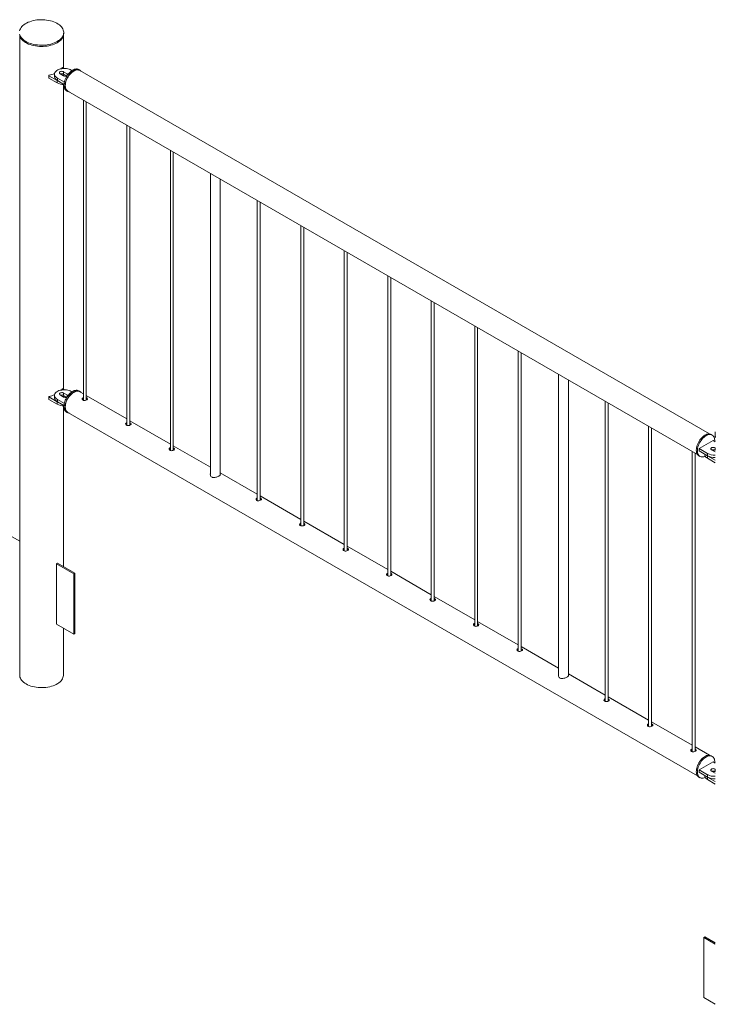
# Paper-space layout 'Sheet2' of a CAD drawing. Units: millimetres. Extents: x 0 to 42, y 0 to 29.8.
# Drawn here: x 18.5 to 19.9, y 15.3 to 17.3 of the extents above; entities that cross this region are included whole.
import ezdxf

# ---------------------------------------------------------------- set-up
doc = ezdxf.new("R2010")
doc.units = ezdxf.units.MM

psp = doc.layouts.new('Sheet2')

# ---------------------------------------------------------------- linework, layer by layer
at = {"color": 7, "linetype": 'Continuous', "lineweight": 0}
for p, q in [((18.4805, 17.2896), (18.4805, 15.9896)), ((18.5694, 17.2239), (18.5694, 17.2896)), ((18.57, 17.2936), (18.57, 17.2961)), ((18.5667, 17.2243), (18.5653, 17.2224)), ((18.5711, 17.2229), (18.5683, 17.2245)), ((18.577, 17.2122), (18.5699, 17.2163)), ((18.5699, 17.2163), (18.5699, 17.2114)), ((18.5869, 17.2187), (18.5854, 17.2195)), ((18.6029, 17.2195), (18.6008, 17.2208)), ((19.8826, 16.4798), (18.6025, 17.2188)), ((18.5397, 17.2086), (18.5397, 17.2037)), ((18.54, 17.2082), (18.557, 17.1984)), ((18.54, 17.2082), (18.54, 17.2033)), ((18.54, 17.2033), (18.557, 17.1935)), ((18.5513, 17.2114), (18.5513, 17.2065)), ((18.557, 17.1984), (18.557, 17.1935)), ((18.5572, 17.2032), (18.5713, 17.195)), ((18.5572, 17.2032), (18.5572, 17.1983)), ((18.5572, 17.1983), (18.5706, 17.1905)), ((18.5628, 17.2122), (18.5699, 17.2081)), ((18.5762, 17.2077), (18.5699, 17.2114)), ((18.5694, 16.5706), (18.5694, 17.1901)), ((18.5758, 17.1775), (18.5779, 17.1762)), ((18.5783, 17.177), (19.8585, 16.438)), ((18.61, 17.1587), (18.61, 16.5481)), ((18.616, 16.5486), (18.616, 17.1552)), ((18.6984, 17.1077), (18.6984, 16.4971)), ((18.7044, 16.4976), (18.7044, 17.1042)), ((18.7868, 17.0566), (18.7868, 16.4461)), ((18.7928, 16.4466), (18.7928, 17.0532)), ((18.8682, 17.0096), (18.8682, 16.3974)), ((18.8882, 16.3967), (18.8882, 16.9981)), ((18.9636, 16.9546), (18.9636, 16.344)), ((18.9696, 16.3445), (18.9696, 16.9511)), ((19.052, 16.9036), (19.052, 16.293)), ((19.058, 16.2935), (19.058, 16.9001)), ((19.1403, 16.8525), (19.1403, 16.242)), ((19.1463, 16.2425), (19.1463, 16.8491)), ((19.2287, 16.8015), (19.2287, 16.191)), ((19.2347, 16.1915), (19.2347, 16.798)), ((19.3171, 16.7505), (19.3171, 16.1399)), ((19.3231, 16.1404), (19.3231, 16.747)), ((19.4055, 16.6995), (19.4055, 16.0889)), ((19.4115, 16.0894), (19.4115, 16.696)), ((19.4939, 16.6484), (19.4939, 16.0379)), ((19.4999, 16.0384), (19.4999, 16.645)), ((19.576, 16.601), (19.576, 15.9888)), ((19.596, 15.9881), (19.596, 16.5895)), ((18.5513, 16.5581), (18.5513, 16.5532)), ((18.5628, 16.559), (18.5699, 16.5549)), ((18.5667, 16.5711), (18.5653, 16.5691)), ((18.5711, 16.5697), (18.5683, 16.5713)), ((18.577, 16.559), (18.5699, 16.563)), ((18.5699, 16.563), (18.5699, 16.5581)), ((18.5762, 16.5545), (18.5699, 16.5581)), ((18.5869, 16.5655), (18.5854, 16.5663)), ((18.6029, 16.5663), (18.6008, 16.5675)), ((18.61, 16.5612), (18.6025, 16.5656)), ((18.6984, 16.5102), (18.616, 16.5578)), ((18.5397, 16.5554), (18.5397, 16.5505)), ((18.54, 16.555), (18.557, 16.5452)), ((18.54, 16.555), (18.54, 16.5501)), ((18.54, 16.5501), (18.557, 16.5403)), ((18.557, 16.5452), (18.557, 16.5403)), ((18.5572, 16.55), (18.5713, 16.5418)), ((18.5572, 16.55), (18.5572, 16.5451)), ((18.5572, 16.5451), (18.5706, 16.5373)), ((18.5694, 16.2101), (18.5694, 16.5369)), ((18.6169, 16.5531), (18.616, 16.5535)), ((18.6169, 16.5504), (18.616, 16.5508)), ((18.6178, 16.5497), (18.6169, 16.5504)), ((19.6707, 16.5464), (19.6707, 15.9358)), ((19.6767, 15.9363), (19.6767, 16.5429)), ((18.5758, 16.5242), (18.5779, 16.523)), ((18.5783, 16.5237), (19.8585, 15.7847)), ((18.7868, 16.4592), (18.7044, 16.5067)), ((18.7053, 16.502), (18.7044, 16.5024)), ((18.7053, 16.4993), (18.7044, 16.4998)), ((18.7062, 16.4987), (18.7053, 16.4993)), ((19.7591, 16.4953), (19.7591, 15.8848)), ((19.7651, 15.8853), (19.7651, 16.4919)), ((19.8884, 16.4774), (19.8863, 16.4787)), ((19.8941, 16.4797), (19.8941, 16.4773)), ((18.8682, 16.4122), (18.7928, 16.4557)), ((19.8901, 16.4664), (19.8618, 16.4501)), ((19.8947, 16.4637), (19.8901, 16.4664)), ((18.7937, 16.451), (18.7928, 16.4514)), ((18.7937, 16.4483), (18.7928, 16.4487)), ((18.7946, 16.4477), (18.7937, 16.4483)), ((19.8475, 16.4443), (19.8475, 15.8338)), ((19.8535, 15.8343), (19.8535, 16.4409)), ((19.8618, 16.4501), (19.8787, 16.4403)), ((19.8618, 16.4501), (19.8618, 16.4452)), ((19.8618, 16.4452), (19.8787, 16.4354)), ((19.8729, 16.4387), (19.8729, 16.4386)), ((19.8787, 16.4403), (19.8787, 16.4354)), ((19.8872, 16.4476), (19.8943, 16.4435)), ((19.8947, 16.4515), (19.8943, 16.4517)), ((19.8943, 16.4517), (19.8943, 16.4468)), ((19.8947, 16.4466), (19.8943, 16.4468)), ((19.8943, 16.4435), (19.8947, 16.4433)), ((19.8613, 16.4354), (19.8634, 16.4341)), ((19.8788, 16.4353), (19.8947, 16.4262)), ((19.8788, 16.4353), (19.8788, 16.4304)), ((19.8788, 16.4304), (19.8947, 16.4213)), ((18.9636, 16.3571), (18.8882, 16.4006)), ((19.052, 16.3061), (18.9696, 16.3537)), ((18.9705, 16.349), (18.9696, 16.3494)), ((18.9705, 16.3463), (18.9696, 16.3467)), ((18.9714, 16.3456), (18.9705, 16.3463)), ((19.1403, 16.2551), (19.058, 16.3026)), ((19.0589, 16.2979), (19.058, 16.2983)), ((19.0589, 16.2952), (19.058, 16.2957)), ((19.0598, 16.2946), (19.0589, 16.2952)), ((18.4805, 16.2615), (18.4593, 16.2737)), ((19.2287, 16.204), (19.1463, 16.2516)), ((19.1473, 16.2469), (19.1463, 16.2473)), ((19.1473, 16.2442), (19.1463, 16.2446)), ((19.1482, 16.2436), (19.1473, 16.2442)), ((18.5575, 16.217), (18.5554, 16.2158)), ((18.5554, 16.0933), (18.5554, 16.2158)), ((18.5554, 16.2158), (18.5907, 16.1954)), ((18.5575, 16.217), (18.5928, 16.1966)), ((18.5928, 16.1966), (18.5907, 16.1954)), ((18.5907, 16.1954), (18.5907, 16.0729)), ((18.5928, 16.1966), (18.5928, 16.0742)), ((19.3171, 16.153), (19.2347, 16.2006)), ((19.2357, 16.1959), (19.2347, 16.1963)), ((19.2357, 16.1932), (19.2347, 16.1936)), ((19.2366, 16.1925), (19.2357, 16.1932)), ((19.4055, 16.102), (19.3231, 16.1495)), ((19.324, 16.1449), (19.3231, 16.1453)), ((19.324, 16.1422), (19.3231, 16.1426)), ((19.3249, 16.1415), (19.324, 16.1422)), ((19.4939, 16.051), (19.4115, 16.0985)), ((18.5907, 16.0729), (18.5554, 16.0933)), ((18.5694, 15.9896), (18.5694, 16.0852)), ((19.4124, 16.0938), (19.4115, 16.0942)), ((19.4124, 16.0911), (19.4115, 16.0916)), ((19.4133, 16.0905), (19.4124, 16.0911)), ((18.5928, 16.0742), (18.5907, 16.0729)), ((19.576, 16.0036), (19.4999, 16.0475)), ((19.5008, 16.0428), (19.4999, 16.0432)), ((19.5008, 16.0401), (19.4999, 16.0405)), ((19.5017, 16.0395), (19.5008, 16.0401)), ((19.6707, 15.9489), (19.596, 15.992)), ((19.7591, 15.8979), (19.6767, 15.9454)), ((19.6776, 15.9408), (19.6767, 15.9412)), ((19.6776, 15.9381), (19.6767, 15.9385)), ((19.6785, 15.9374), (19.6776, 15.9381)), ((19.8475, 15.8469), (19.7651, 15.8944)), ((19.766, 15.8897), (19.7651, 15.8901)), ((19.766, 15.887), (19.7651, 15.8875)), ((19.7669, 15.8864), (19.766, 15.887)), ((19.8826, 15.8266), (19.8535, 15.8434)), ((19.8544, 15.8387), (19.8535, 15.8391)), ((19.8544, 15.836), (19.8535, 15.8364)), ((19.8553, 15.8354), (19.8544, 15.836)), ((19.8884, 15.8242), (19.8863, 15.8254)), ((19.8901, 15.8132), (19.8618, 15.7968)), ((19.8618, 15.7968), (19.8787, 15.787)), ((19.8618, 15.7968), (19.8618, 15.7919)), ((19.8947, 15.8105), (19.8901, 15.8132)), ((19.8947, 15.7982), (19.8943, 15.7985)), ((19.8943, 15.7985), (19.8943, 15.7936)), ((19.8613, 15.7821), (19.8634, 15.7809)), ((19.8618, 15.7919), (19.8787, 15.7821)), ((19.8729, 15.7855), (19.8729, 15.7854)), ((19.8787, 15.787), (19.8787, 15.7821)), ((19.8788, 15.7821), (19.8947, 15.7729)), ((19.8788, 15.7821), (19.8788, 15.7772)), ((19.8788, 15.7772), (19.8947, 15.768)), ((19.8872, 15.7944), (19.8943, 15.7903)), ((19.8947, 15.7933), (19.8943, 15.7936)), ((19.8943, 15.7903), (19.8947, 15.7901)), ((19.8713, 15.4562), (19.8734, 15.4574)), ((19.8947, 15.4426), (19.8713, 15.4562)), ((19.8713, 15.4562), (19.8713, 15.3337)), ((19.8947, 15.4451), (19.8734, 15.4574)), ((19.8713, 15.3337), (19.8947, 15.3202))]:
    psp.add_line(p, q, dxfattribs=at)
at = {"color": 8, "linetype": 'Continuous', "lineweight": 0}
for p, q in [((18.577, 17.2122), (18.577, 17.2083)), ((18.577, 16.559), (18.577, 16.555))]:
    psp.add_line(p, q, dxfattribs=at)
at = {"color": 7, "linetype": 'Continuous', "lineweight": 0, "flags": 128}
for points in [[(18.5568, 17.2777), (18.5595, 17.2794), (18.5619, 17.2812), (18.564, 17.2832), (18.5659, 17.2852), (18.5674, 17.2873), (18.5685, 17.2895), (18.5694, 17.2918), (18.5698, 17.2941), (18.57, 17.2964), (18.5698, 17.2987), (18.5692, 17.3009), (18.5683, 17.3032), (18.567, 17.3054), (18.5654, 17.3075), (18.5635, 17.3095), (18.5613, 17.3114), (18.5588, 17.3132), (18.5561, 17.3148), (18.5531, 17.3164), (18.5499, 17.3177), (18.5465, 17.3189), (18.5429, 17.3199), (18.5392, 17.3207), (18.5353, 17.3214), (18.5314, 17.3218), (18.5275, 17.322), (18.5235, 17.322), (18.5195, 17.3219), (18.5156, 17.3215), (18.5117, 17.3209), (18.508, 17.3201), (18.5044, 17.3192), (18.5009, 17.318), (18.4977, 17.3167), (18.4946, 17.3152), (18.4918, 17.3136), (18.4892, 17.3119), (18.487, 17.31), (18.485, 17.308), (18.4833, 17.3059), (18.482, 17.3037), (18.481, 17.3015), (18.4803, 17.2992)], [(18.4804, 17.2924), (18.4812, 17.2901), (18.4823, 17.2879), (18.4837, 17.2857), (18.4854, 17.2837), (18.4875, 17.2817), (18.4898, 17.2798), (18.4925, 17.2781), (18.4953, 17.2765), (18.4985, 17.2751), (18.5018, 17.2738), (18.5053, 17.2727), (18.5089, 17.2718), (18.5127, 17.2711), (18.5166, 17.2706), (18.5205, 17.2702), (18.5245, 17.2701), (18.5285, 17.2702), (18.5324, 17.2705), (18.5363, 17.2709), (18.5401, 17.2716), (18.5438, 17.2725), (18.5473, 17.2735), (18.5507, 17.2748), (18.5539, 17.2762), (18.5568, 17.2777)], [(18.4804, 17.2899), (18.4812, 17.2876), (18.4823, 17.2854), (18.4837, 17.2833), (18.4854, 17.2812), (18.4875, 17.2793), (18.4898, 17.2774), (18.4925, 17.2757), (18.4953, 17.2741), (18.4985, 17.2726), (18.5018, 17.2714), (18.5053, 17.2703), (18.5089, 17.2694), (18.5127, 17.2686), (18.5166, 17.2681), (18.5205, 17.2678), (18.5245, 17.2677), (18.5285, 17.2677), (18.5324, 17.268), (18.5363, 17.2685), (18.5401, 17.2692), (18.5438, 17.27), (18.5473, 17.2711), (18.5507, 17.2723), (18.5539, 17.2737), (18.5568, 17.2753)], [(18.5568, 17.2753), (18.5595, 17.277), (18.5619, 17.2788), (18.564, 17.2807), (18.5659, 17.2828), (18.5674, 17.2849), (18.5685, 17.2871), (18.5694, 17.2893), (18.5698, 17.2916), (18.57, 17.2936)], [(18.5854, 17.2195), (18.5834, 17.2206), (18.5811, 17.2214), (18.5786, 17.2221), (18.576, 17.2226), (18.5733, 17.2229), (18.5706, 17.2229), (18.5679, 17.2227), (18.5652, 17.2224), (18.5627, 17.2218), (18.5603, 17.221), (18.5582, 17.2201), (18.5562, 17.219), (18.5546, 17.2177), (18.5532, 17.2163), (18.5522, 17.2149), (18.5516, 17.2133), (18.5513, 17.2118), (18.5514, 17.2102), (18.5519, 17.2086), (18.5527, 17.2071), (18.5539, 17.2057), (18.5554, 17.2044), (18.5572, 17.2032)], [(18.5699, 17.2163), (18.5687, 17.2168), (18.5674, 17.217), (18.566, 17.2171), (18.5646, 17.2169), (18.5634, 17.2165), (18.5623, 17.216), (18.5617, 17.2152), (18.5614, 17.2144), (18.5615, 17.2136), (18.562, 17.2128), (18.5628, 17.2122)], [(18.5706, 17.1889), (18.5707, 17.1914), (18.5711, 17.194), (18.5717, 17.1967), (18.5725, 17.1994), (18.5736, 17.2021), (18.5749, 17.2047), (18.5763, 17.2073), (18.578, 17.2098), (18.5797, 17.2121), (18.5816, 17.2142), (18.5836, 17.2161), (18.5857, 17.2178), (18.5877, 17.2192), (18.5898, 17.2204), (18.5919, 17.2212), (18.5939, 17.2217), (18.5959, 17.2219), (18.5977, 17.2218), (18.5994, 17.2214), (18.6008, 17.2208)], [(18.5727, 17.1877), (18.5728, 17.1902), (18.5732, 17.1928), (18.5738, 17.1954), (18.5747, 17.1981), (18.5757, 17.2008), (18.577, 17.2035), (18.5785, 17.2061), (18.5801, 17.2085), (18.5819, 17.2108), (18.5837, 17.213), (18.5857, 17.2149), (18.5878, 17.2166), (18.5899, 17.218), (18.592, 17.2191), (18.594, 17.22), (18.596, 17.2205), (18.598, 17.2207), (18.5998, 17.2206), (18.6015, 17.2202), (18.6031, 17.2194), (18.6044, 17.2184), (18.6056, 17.2171), (18.6057, 17.2169)], [(18.6025, 17.2188), (18.6017, 17.2192), (18.6001, 17.2197), (18.5983, 17.2199), (18.5964, 17.2198), (18.5945, 17.2194), (18.5924, 17.2187), (18.5904, 17.2176), (18.5883, 17.2163), (18.5863, 17.2147), (18.5843, 17.2128), (18.5825, 17.2108), (18.5807, 17.2085), (18.5791, 17.2061), (18.5776, 17.2036), (18.5763, 17.201), (18.5753, 17.1983), (18.5744, 17.1957), (18.5738, 17.193), (18.5734, 17.1905), (18.5733, 17.188), (18.5734, 17.1857), (18.5738, 17.1836), (18.5744, 17.1817), (18.5753, 17.18), (18.5763, 17.1786), (18.5776, 17.1774), (18.5783, 17.177)], [(18.5513, 17.2065), (18.5514, 17.2053), (18.5519, 17.2037), (18.5527, 17.2022), (18.5539, 17.2008), (18.5554, 17.1995), (18.5572, 17.1983)], [(18.5758, 17.1775), (18.5749, 17.1781), (18.5736, 17.1793), (18.5725, 17.1807), (18.5717, 17.1824), (18.5711, 17.1844), (18.5707, 17.1866), (18.5706, 17.1889)], [(18.5815, 17.1751), (18.5801, 17.1754), (18.5785, 17.1759), (18.577, 17.1768), (18.5757, 17.178), (18.5747, 17.1795), (18.5738, 17.1812), (18.5732, 17.1832), (18.5728, 17.1853), (18.5727, 17.1877)], [(18.5854, 16.5663), (18.5834, 16.5673), (18.5811, 16.5682), (18.5786, 16.5689), (18.576, 16.5694), (18.5733, 16.5696), (18.5706, 16.5697), (18.5679, 16.5695), (18.5652, 16.5691), (18.5627, 16.5686), (18.5603, 16.5678), (18.5582, 16.5668), (18.5562, 16.5657), (18.5546, 16.5645), (18.5532, 16.5631), (18.5522, 16.5616), (18.5516, 16.5601), (18.5513, 16.5585), (18.5514, 16.557), (18.5519, 16.5554), (18.5527, 16.5539), (18.5539, 16.5525), (18.5554, 16.5512), (18.5572, 16.55)], [(18.5699, 16.563), (18.5687, 16.5635), (18.5674, 16.5638), (18.566, 16.5639), (18.5646, 16.5637), (18.5634, 16.5633), (18.5623, 16.5627), (18.5617, 16.562), (18.5614, 16.5612), (18.5615, 16.5604), (18.562, 16.5596), (18.5628, 16.559)], [(18.5758, 16.5242), (18.5752, 16.5246), (18.5739, 16.5257), (18.5728, 16.5271), (18.5719, 16.5288), (18.5712, 16.5307), (18.5708, 16.5328), (18.5706, 16.5351), (18.5707, 16.5375), (18.571, 16.5401), (18.5715, 16.5428), (18.5723, 16.5455), (18.5733, 16.5482), (18.5745, 16.5508), (18.576, 16.5534), (18.5775, 16.5559), (18.5793, 16.5583), (18.5811, 16.5605), (18.5831, 16.5624), (18.5851, 16.5642), (18.5872, 16.5657), (18.5893, 16.5669), (18.5914, 16.5678), (18.5934, 16.5684), (18.5954, 16.5687), (18.5973, 16.5687), (18.599, 16.5683), (18.6006, 16.5676), (18.6008, 16.5675)], [(18.5815, 16.5219), (18.5805, 16.522), (18.5788, 16.5225), (18.5773, 16.5234), (18.576, 16.5245), (18.5749, 16.5259), (18.574, 16.5275), (18.5733, 16.5294), (18.5729, 16.5316), (18.5727, 16.5339), (18.5728, 16.5363), (18.5731, 16.5389), (18.5736, 16.5415), (18.5744, 16.5442), (18.5754, 16.5469), (18.5767, 16.5496), (18.5781, 16.5522), (18.5797, 16.5547), (18.5814, 16.5571), (18.5833, 16.5592), (18.5852, 16.5612), (18.5873, 16.5629), (18.5893, 16.5644), (18.5914, 16.5656), (18.5935, 16.5666), (18.5956, 16.5672), (18.5975, 16.5675), (18.5994, 16.5674), (18.6011, 16.5671), (18.6027, 16.5664), (18.6041, 16.5654), (18.6053, 16.5642), (18.6057, 16.5637)], [(18.5904, 16.5644), (18.5883, 16.5631), (18.5863, 16.5615), (18.5843, 16.5596), (18.5825, 16.5575), (18.5807, 16.5553), (18.5791, 16.5529), (18.5776, 16.5504), (18.5763, 16.5478), (18.5753, 16.5451), (18.5744, 16.5424), (18.5738, 16.5398), (18.5734, 16.5373), (18.5733, 16.5348), (18.5734, 16.5325), (18.5738, 16.5304), (18.5744, 16.5285), (18.5753, 16.5268), (18.5763, 16.5253), (18.5776, 16.5242), (18.5783, 16.5237)], [(18.6025, 16.5656), (18.6017, 16.566), (18.6001, 16.5665), (18.5983, 16.5667), (18.5964, 16.5666), (18.5945, 16.5662), (18.5924, 16.5654), (18.5904, 16.5644)], [(18.5513, 16.5532), (18.5514, 16.5521), (18.5519, 16.5505), (18.5527, 16.549), (18.5539, 16.5476), (18.5554, 16.5463), (18.5572, 16.5451)], [(18.61, 16.554), (18.6087, 16.5533), (18.6078, 16.5523), (18.6075, 16.5511), (18.6077, 16.5499), (18.6086, 16.5489), (18.61, 16.5481), (18.6116, 16.5478), (18.6134, 16.5479), (18.6153, 16.5483), (18.6168, 16.549), (18.6179, 16.5498), (18.6185, 16.5506), (18.6185, 16.5515), (18.6178, 16.5524), (18.6169, 16.5531), (18.6169, 16.5531)], [(18.6984, 16.503), (18.6971, 16.5023), (18.6962, 16.5013), (18.6959, 16.5001), (18.6961, 16.4989), (18.697, 16.4978), (18.6983, 16.4971), (18.7, 16.4968), (18.7018, 16.4969), (18.7036, 16.4973), (18.7052, 16.498), (18.7063, 16.4988), (18.7069, 16.4996), (18.7069, 16.5005), (18.7062, 16.5014), (18.7053, 16.502), (18.7053, 16.502)], [(19.8561, 16.4468), (19.8562, 16.4493), (19.8566, 16.4519), (19.8572, 16.4545), (19.8581, 16.4572), (19.8591, 16.4599), (19.8604, 16.4626), (19.8619, 16.4652), (19.8635, 16.4676), (19.8653, 16.47), (19.8671, 16.4721), (19.8691, 16.474), (19.8712, 16.4757), (19.8733, 16.4771), (19.8754, 16.4782), (19.8774, 16.4791), (19.8794, 16.4796), (19.8814, 16.4798), (19.8832, 16.4797), (19.8849, 16.4793), (19.8863, 16.4787)], [(19.8582, 16.4456), (19.8584, 16.4481), (19.8587, 16.4507), (19.8593, 16.4533), (19.8602, 16.456), (19.8612, 16.4587), (19.8625, 16.4614), (19.864, 16.464), (19.8656, 16.4664), (19.8674, 16.4687), (19.8693, 16.4709), (19.8712, 16.4728), (19.8733, 16.4745), (19.8754, 16.4759), (19.8775, 16.477), (19.8795, 16.4779), (19.8816, 16.4784), (19.8835, 16.4786), (19.8853, 16.4785), (19.887, 16.4781), (19.8886, 16.4773), (19.89, 16.4763), (19.8911, 16.4749), (19.8921, 16.4733), (19.8928, 16.4715), (19.8933, 16.4694), (19.8936, 16.4672), (19.8936, 16.4648), (19.8935, 16.4644)], [(19.8947, 16.484), (19.8943, 16.4817), (19.8941, 16.4794), (19.8943, 16.4771), (19.8949, 16.4749)], [(19.8941, 16.4773), (19.8941, 16.477), (19.8943, 16.4747), (19.8949, 16.4724)], [(18.7868, 16.4519), (18.7855, 16.4513), (18.7846, 16.4503), (18.7842, 16.4491), (18.7845, 16.4479), (18.7854, 16.4468), (18.7867, 16.4461), (18.7884, 16.4458), (18.7902, 16.4459), (18.792, 16.4463), (18.7936, 16.4469), (18.7947, 16.4477), (18.7953, 16.4486), (18.7953, 16.4495), (18.7946, 16.4504), (18.7937, 16.451), (18.7937, 16.451)], [(19.8613, 16.4354), (19.8604, 16.4359), (19.8591, 16.4371), (19.8581, 16.4386), (19.8572, 16.4403), (19.8566, 16.4423), (19.8562, 16.4445), (19.8561, 16.4468)], [(19.8742, 16.4345), (19.8733, 16.4341), (19.8712, 16.4334), (19.8693, 16.433), (19.8674, 16.433), (19.8656, 16.4332), (19.864, 16.4338), (19.8625, 16.4347), (19.8612, 16.4359), (19.8602, 16.4374), (19.8593, 16.4391), (19.8587, 16.4411), (19.8584, 16.4432), (19.8582, 16.4456)], [(19.8729, 16.4386), (19.8731, 16.4374), (19.8735, 16.4359), (19.8743, 16.4344), (19.8755, 16.4329), (19.877, 16.4316), (19.8788, 16.4304)], [(19.8943, 16.4517), (19.8932, 16.4522), (19.8918, 16.4525), (19.8904, 16.4525), (19.889, 16.4524), (19.8878, 16.452), (19.8868, 16.4514), (19.8861, 16.4507), (19.8858, 16.4499), (19.8859, 16.449), (19.8864, 16.4483), (19.8872, 16.4476)], [(18.9636, 16.3499), (18.9623, 16.3492), (18.9614, 16.3482), (18.961, 16.347), (18.9613, 16.3458), (18.9622, 16.3447), (18.9635, 16.344), (18.9652, 16.3437), (18.967, 16.3438), (18.9688, 16.3442), (18.9704, 16.3449), (18.9715, 16.3457), (18.9721, 16.3465), (18.972, 16.3474), (18.9714, 16.3483), (18.9705, 16.349), (18.9705, 16.349)], [(19.052, 16.2989), (19.0506, 16.2982), (19.0498, 16.2972), (19.0494, 16.296), (19.0497, 16.2948), (19.0506, 16.2937), (19.0519, 16.293), (19.0536, 16.2927), (19.0554, 16.2928), (19.0572, 16.2932), (19.0588, 16.2939), (19.0599, 16.2947), (19.0604, 16.2955), (19.0604, 16.2964), (19.0598, 16.2973), (19.0589, 16.2979), (19.0589, 16.2979)], [(19.1403, 16.2478), (19.139, 16.2472), (19.1381, 16.2462), (19.1378, 16.245), (19.1381, 16.2438), (19.1389, 16.2427), (19.1403, 16.242), (19.1419, 16.2417), (19.1438, 16.2418), (19.1456, 16.2422), (19.1471, 16.2428), (19.1483, 16.2436), (19.1488, 16.2445), (19.1488, 16.2454), (19.1482, 16.2463), (19.1473, 16.2469), (19.1473, 16.2469)], [(19.2287, 16.1968), (19.2274, 16.1962), (19.2265, 16.1952), (19.2262, 16.194), (19.2265, 16.1927), (19.2273, 16.1917), (19.2287, 16.191), (19.2303, 16.1907), (19.2322, 16.1907), (19.234, 16.1911), (19.2355, 16.1918), (19.2366, 16.1926), (19.2372, 16.1935), (19.2372, 16.1944), (19.2366, 16.1952), (19.2357, 16.1959), (19.2357, 16.1959)], [(19.3171, 16.1458), (19.3158, 16.1451), (19.3149, 16.1441), (19.3146, 16.1429), (19.3148, 16.1417), (19.3157, 16.1406), (19.3171, 16.1399), (19.3187, 16.1396), (19.3205, 16.1397), (19.3224, 16.1401), (19.3239, 16.1408), (19.325, 16.1416), (19.3256, 16.1424), (19.3256, 16.1433), (19.3249, 16.1442), (19.324, 16.1449), (19.324, 16.1449)], [(19.4055, 16.0947), (19.4042, 16.0941), (19.4033, 16.0931), (19.403, 16.0919), (19.4032, 16.0907), (19.4041, 16.0896), (19.4055, 16.0889), (19.4071, 16.0886), (19.4089, 16.0887), (19.4108, 16.0891), (19.4123, 16.0898), (19.4134, 16.0906), (19.414, 16.0914), (19.414, 16.0923), (19.4133, 16.0932), (19.4124, 16.0938), (19.4124, 16.0938)], [(19.4939, 16.0437), (19.4926, 16.0431), (19.4917, 16.0421), (19.4914, 16.0409), (19.4916, 16.0397), (19.4925, 16.0386), (19.4938, 16.0379), (19.4955, 16.0376), (19.4973, 16.0376), (19.4991, 16.0381), (19.5007, 16.0387), (19.5018, 16.0395), (19.5024, 16.0404), (19.5024, 16.0413), (19.5017, 16.0422), (19.5008, 16.0428), (19.5008, 16.0428)], [(18.5694, 15.9896), (18.5694, 15.989), (18.5692, 15.9867), (18.5685, 15.9845), (18.5676, 15.9822), (18.5662, 15.9801), (18.5646, 15.978), (18.5626, 15.976), (18.5603, 15.9741), (18.5578, 15.9723), (18.555, 15.9707), (18.5519, 15.9692), (18.5486, 15.9679), (18.5452, 15.9667), (18.5415, 15.9658), (18.5378, 15.965), (18.5339, 15.9645), (18.53, 15.9641), (18.526, 15.964), (18.522, 15.964), (18.518, 15.9643), (18.5141, 15.9647), (18.5103, 15.9654), (18.5066, 15.9663), (18.503, 15.9673), (18.4997, 15.9685), (18.4965, 15.9699), (18.4936, 15.9715), (18.4909, 15.9732), (18.4884, 15.975), (18.4863, 15.9769), (18.4845, 15.979), (18.483, 15.9811), (18.4819, 15.9833), (18.4811, 15.9856), (18.4806, 15.9879), (18.4805, 15.9896)], [(19.6707, 15.9417), (19.6694, 15.941), (19.6685, 15.94), (19.6681, 15.9388), (19.6684, 15.9376), (19.6693, 15.9365), (19.6706, 15.9358), (19.6723, 15.9355), (19.6741, 15.9356), (19.6759, 15.936), (19.6775, 15.9367), (19.6786, 15.9375), (19.6792, 15.9383), (19.6791, 15.9392), (19.6785, 15.9401), (19.6776, 15.9408), (19.6776, 15.9408)], [(19.7591, 15.8906), (19.7578, 15.89), (19.7569, 15.889), (19.7565, 15.8878), (19.7568, 15.8866), (19.7577, 15.8855), (19.759, 15.8848), (19.7607, 15.8845), (19.7625, 15.8846), (19.7643, 15.885), (19.7659, 15.8857), (19.767, 15.8864), (19.7675, 15.8873), (19.7675, 15.8882), (19.7669, 15.8891), (19.766, 15.8897), (19.766, 15.8897)], [(19.8475, 15.8396), (19.8461, 15.839), (19.8452, 15.838), (19.8449, 15.8368), (19.8452, 15.8356), (19.846, 15.8345), (19.8474, 15.8338), (19.8491, 15.8335), (19.8509, 15.8335), (19.8527, 15.834), (19.8543, 15.8346), (19.8554, 15.8354), (19.8559, 15.8363), (19.8559, 15.8372), (19.8553, 15.8381), (19.8544, 15.8387), (19.8544, 15.8387)], [(19.8613, 15.7821), (19.8607, 15.7825), (19.8594, 15.7836), (19.8583, 15.785), (19.8574, 15.7866), (19.8567, 15.7885), (19.8563, 15.7907), (19.8561, 15.793), (19.8562, 15.7954), (19.8565, 15.798), (19.857, 15.8006), (19.8578, 15.8033), (19.8588, 15.806), (19.8601, 15.8087), (19.8615, 15.8113), (19.8631, 15.8138), (19.8648, 15.8162), (19.8667, 15.8183), (19.8686, 15.8203), (19.8707, 15.8221), (19.8727, 15.8235), (19.8748, 15.8248), (19.8769, 15.8257), (19.8789, 15.8263), (19.8809, 15.8266), (19.8828, 15.8265), (19.8845, 15.8262), (19.8861, 15.8255), (19.8863, 15.8254)], [(19.8742, 15.7813), (19.8738, 15.7811), (19.8718, 15.7803), (19.8698, 15.7799), (19.8678, 15.7797), (19.866, 15.7799), (19.8644, 15.7804), (19.8629, 15.7812), (19.8615, 15.7824), (19.8604, 15.7838), (19.8595, 15.7854), (19.8589, 15.7873), (19.8584, 15.7894), (19.8582, 15.7917), (19.8583, 15.7942), (19.8586, 15.7968), (19.8592, 15.7994), (19.8599, 15.8021), (19.861, 15.8048), (19.8622, 15.8075), (19.8636, 15.8101), (19.8652, 15.8126), (19.8669, 15.8149), (19.8688, 15.8171), (19.8707, 15.8191), (19.8728, 15.8208), (19.8749, 15.8223), (19.877, 15.8235), (19.879, 15.8244), (19.8811, 15.8251), (19.883, 15.8253), (19.8849, 15.8253), (19.8866, 15.825), (19.8882, 15.8243), (19.8896, 15.8233), (19.8909, 15.8221), (19.8919, 15.8205), (19.8927, 15.8188), (19.8932, 15.8167), (19.8935, 15.8145), (19.8936, 15.8121), (19.8935, 15.8112)], [(19.8943, 15.7985), (19.8932, 15.799), (19.8918, 15.7992), (19.8904, 15.7993), (19.889, 15.7991), (19.8878, 15.7987), (19.8868, 15.7982), (19.8861, 15.7974), (19.8858, 15.7966), (19.8859, 15.7958), (19.8864, 15.795), (19.8872, 15.7944)], [(19.8729, 15.7854), (19.8731, 15.7842), (19.8735, 15.7826), (19.8743, 15.7811), (19.8755, 15.7797), (19.877, 15.7784), (19.8788, 15.7772)]]:
    psp.add_lwpolyline(points, dxfattribs=at)
at = {"color": 7, "linetype": 'Continuous', "lineweight": 0}
for centre, radius, start, end in [((18.5676, 17.2233), 0.00137, 59.8844, 134.5332), ((18.5402, 17.2037), 0.000484, 184.4181, 246.9266), ((18.5403, 17.2086), 0.000515, 78.7279, 239.7049), ((18.5281, 17.2679), 0.06, 281.8089, 292.8367), ((18.5663, 17.2044), 0.0078, 62.8349, 110.485), ((18.5711, 17.2004), 0.0096, 82.8057, 111.1574), ((18.5734, 17.2148), 0.00759, 242.1701, 296.2489), ((18.5759, 17.2099), 0.00256, 11.5683, 65.5657), ((18.5705, 17.2188), 0.0287, 241.9426, 270.1741), ((18.5403, 16.5554), 0.000515, 78.7279, 239.7049), ((18.5281, 16.6147), 0.06, 281.8089, 292.8367), ((18.5663, 16.5512), 0.0078, 62.8349, 110.485), ((18.5676, 16.5701), 0.00137, 59.8844, 134.5332), ((18.5711, 16.5472), 0.0096, 82.8057, 111.1574), ((18.5759, 16.5566), 0.00256, 11.5683, 65.5657), ((18.5402, 16.5505), 0.000484, 184.4181, 246.9266), ((18.5705, 16.5656), 0.0287, 241.9426, 270.1741), ((18.5734, 16.5616), 0.00759, 242.1701, 296.2489), ((19.8927, 16.4671), 0.0302, 242.5519, 273.8089), ((19.8907, 16.4399), 0.0078, 62.8331, 110.4867), ((19.8929, 16.4375), 0.00944, 82.5708, 111.3943), ((19.8927, 16.4622), 0.0302, 242.5519, 273.8089), ((19.8927, 15.8139), 0.0302, 242.5519, 273.8089), ((19.8927, 15.809), 0.0302, 242.5519, 273.8089), ((19.8907, 15.7866), 0.0078, 62.8331, 110.4867), ((19.8929, 15.7843), 0.00945, 82.6368, 111.3792)]:
    psp.add_arc(centre, radius, start, end, dxfattribs=at)
for points, knots in [([(18.61, 16.5514), (18.6095, 16.5512), (18.6086, 16.5508), (18.6081, 16.5501), (18.6079, 16.5498)], [0, 0, 0, 0, 0.496934, 1, 1, 1, 1]), ([(18.6984, 16.5003), (18.6979, 16.5001), (18.697, 16.4998), (18.6965, 16.4991), (18.6962, 16.4987)], [0, 0, 0, 0, 0.496934, 1, 1, 1, 1]), ([(18.7868, 16.4493), (18.7863, 16.4491), (18.7854, 16.4488), (18.7849, 16.4481), (18.7846, 16.4477)], [0, 0, 0, 0, 0.496934, 1, 1, 1, 1]), ([(18.8682, 16.3988), (18.8681, 16.3987), (18.8677, 16.3978), (18.868, 16.3958), (18.8691, 16.3934), (18.8713, 16.3918), (18.8741, 16.3911), (18.8773, 16.3912), (18.8807, 16.392), (18.8839, 16.3932), (18.8865, 16.3946), (18.888, 16.396), (18.8886, 16.397), (18.8883, 16.3977), (18.8882, 16.3979)], [0, 0, 0, 0, 0.012773, 0.108151, 0.208363, 0.303549, 0.391159, 0.480728, 0.578169, 0.677939, 0.771196, 0.859648, 0.95091, 1, 1, 1, 1]), ([(18.9636, 16.3473), (18.9631, 16.3471), (18.9622, 16.3467), (18.9617, 16.346), (18.9614, 16.3457)], [0, 0, 0, 0, 0.496934, 1, 1, 1, 1]), ([(19.052, 16.2962), (19.0515, 16.296), (19.0505, 16.2957), (19.05, 16.295), (19.0498, 16.2946)], [0, 0, 0, 0, 0.496934, 1, 1, 1, 1]), ([(19.1403, 16.2452), (19.1399, 16.245), (19.1389, 16.2447), (19.1384, 16.244), (19.1382, 16.2436)], [0, 0, 0, 0, 0.496934, 1, 1, 1, 1]), ([(19.2287, 16.1942), (19.2283, 16.194), (19.2273, 16.1936), (19.2268, 16.1929), (19.2266, 16.1926)], [0, 0, 0, 0, 0.496934, 1, 1, 1, 1]), ([(19.3171, 16.1432), (19.3167, 16.143), (19.3157, 16.1426), (19.3152, 16.1419), (19.315, 16.1416)], [0, 0, 0, 0, 0.4969251, 1, 1, 1, 1]), ([(19.4055, 16.0921), (19.405, 16.0919), (19.4041, 16.0916), (19.4036, 16.0909), (19.4033, 16.0905)], [0, 0, 0, 0, 0.4969251, 1, 1, 1, 1]), ([(19.4939, 16.0411), (19.4934, 16.0409), (19.4925, 16.0406), (19.492, 16.0399), (19.4917, 16.0395)], [0, 0, 0, 0, 0.4969251, 1, 1, 1, 1]), ([(19.576, 15.9902), (19.5759, 15.9901), (19.5755, 15.9892), (19.5758, 15.9872), (19.5769, 15.9848), (19.5791, 15.9832), (19.582, 15.9825), (19.5851, 15.9826), (19.5885, 15.9833), (19.5918, 15.9846), (19.5943, 15.986), (19.5958, 15.9873), (19.5964, 15.9884), (19.5961, 15.9891), (19.596, 15.9893)], [0, 0, 0, 0, 0.012776, 0.108151, 0.208364, 0.303545, 0.391159, 0.480727, 0.578168, 0.677938, 0.771195, 0.859646, 0.950907, 1, 1, 1, 1]), ([(19.6707, 15.9391), (19.6702, 15.9389), (19.6693, 15.9385), (19.6688, 15.9378), (19.6685, 15.9375)], [0, 0, 0, 0, 0.4969251, 1, 1, 1, 1]), ([(19.7591, 15.888), (19.7586, 15.8878), (19.7577, 15.8875), (19.7572, 15.8868), (19.7569, 15.8864)], [0, 0, 0, 0, 0.4969251, 1, 1, 1, 1]), ([(19.8475, 15.837), (19.847, 15.8368), (19.846, 15.8365), (19.8455, 15.8358), (19.8453, 15.8354)], [0, 0, 0, 0, 0.4969251, 1, 1, 1, 1])]:
    psp.add_open_spline(points, degree=3, knots=knots, dxfattribs=at)

doc.saveas('drawing.dxf')
